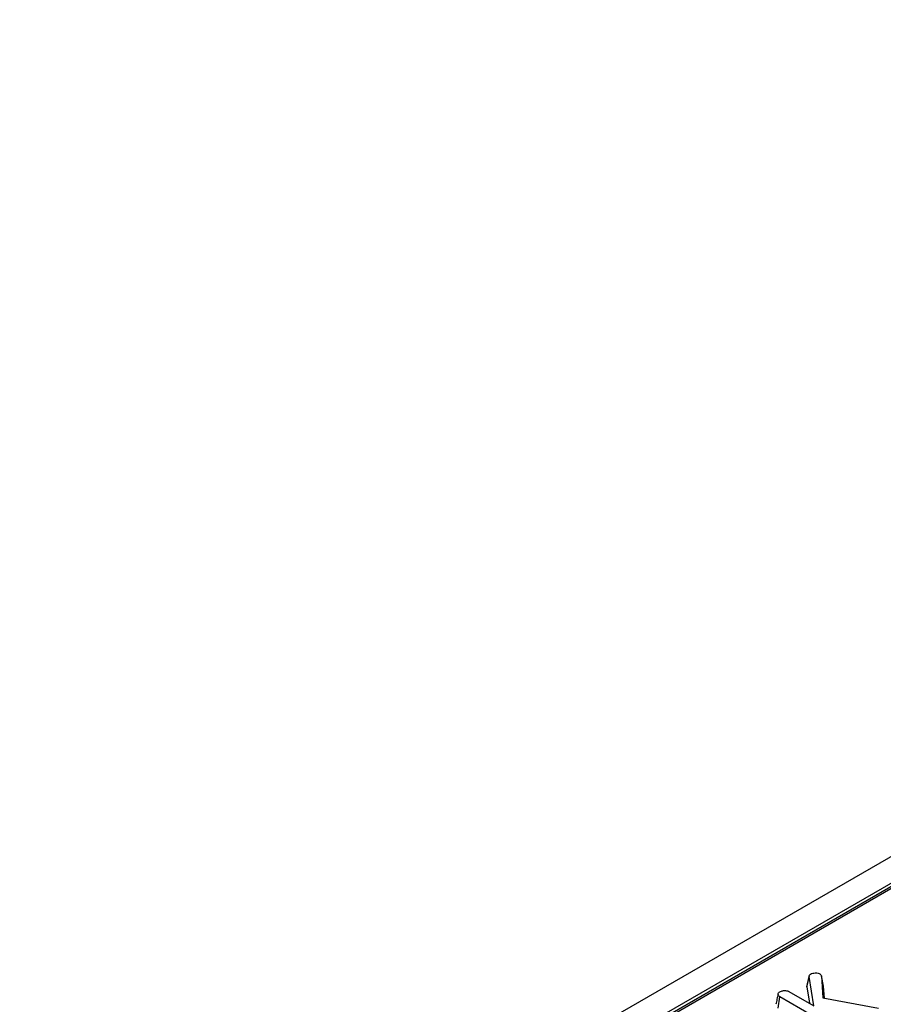
# Model space of a CAD drawing. Units: millimetres. Extents: x 8 to 418, y -29 to 291.
# Drawn here: x 263 to 282, y 148 to 170 of the extents above; entities that cross this region are included whole.
import ezdxf

# ---------------------------------------------------------------- set-up
doc = ezdxf.new("R2010")
doc.units = ezdxf.units.MM

msp = doc.modelspace()

# ---------------------------------------------------------------- linework, layer by layer
at = {"color": 7, "linetype": 'Continuous', "lineweight": 25}
for p, q in [((351.032832, 191.474768), (250.118593, 133.218217)), ((351.394952, 191.092492), (250.480713, 132.835942)), ((291.091916, 156.205732), (260.770436, 138.701514)), ((291.163338, 156.19866), (260.841858, 138.694442)), ((280.027325, 148.671926), (280.077811, 148.905885)), ((280.080668, 148.922336), (280.031345, 148.694963)), ((280.181151, 148.257046), (280.077811, 148.905885)), ((280.351358, 148.91789), (280.385592, 148.429737)), ((280.401504, 148.688509), (280.351358, 148.91789)), ((279.633416, 148.573246), (280.181151, 148.257046)), ((280.027325, 148.671926), (280.084517, 148.312831)), ((280.420094, 148.423425), (280.401504, 148.688509)), ((279.39299, 148.201203), (279.429296, 148.454671)), ((280.776557, 147.676914), (279.429296, 148.454671)), ((280.385592, 148.429737), (281.618315, 148.204223))]:
    msp.add_line(p, q, dxfattribs=at)
for points, knots in [([(280.077811, 148.905885), (280.0791, 148.914626), (280.081695, 148.93222), (280.099702, 148.948551), (280.111345, 148.955839), (280.112684, 148.956677)], [0, 0, 0, 0, 0.4663410673, 0.9386420925, 1, 1, 1, 1]), ([(280.112684, 148.956677), (280.1273, 148.963918), (280.156724, 148.978497), (280.216998, 148.984995), (280.275495, 148.981812), (280.306086, 148.968956), (280.319045, 148.96351)], [0, 0, 0, 0, 0.250983969, 0.505296986, 0.790432219, 1, 1, 1, 1]), ([(280.319045, 148.96351), (280.324273, 148.959488), (280.334445, 148.951663), (280.344101, 148.935855), (280.348658, 148.924574), (280.351358, 148.91789)], [0, 0, 0, 0, 0.301216043, 0.585959238, 1, 1, 1, 1]), ([(279.392182, 148.513567), (279.383906, 148.475852), (279.367352, 148.400416), (279.351058, 148.325781), (279.34291, 148.28846)], [0, 0, 0, 0, 0.499960474, 1, 1, 1, 1]), ([(279.429296, 148.454671), (279.41943, 148.461594), (279.399651, 148.475473), (279.389852, 148.502229), (279.393715, 148.527264), (279.406978, 148.547972), (279.421995, 148.557562), (279.428336, 148.561611)], [0, 0, 0, 0, 0.22540749, 0.451911895, 0.672869185, 0.861880513, 1, 1, 1, 1]), ([(279.428336, 148.561611), (279.44188, 148.568573), (279.462667, 148.57926), (279.496678, 148.589323), (279.516046, 148.591642), (279.525917, 148.592824)], [0, 0, 0, 0, 0.4783176968, 0.7341120879, 1, 1, 1, 1]), ([(279.525917, 148.592824), (279.543917, 148.592757), (279.575158, 148.59264), (279.612193, 148.584129), (279.62774, 148.576157), (279.633416, 148.573246)], [0, 0, 0, 0, 0.463257842, 0.804045237, 1, 1, 1, 1]), ([(280.03361, 148.694591), (280.031684, 148.691319), (280.027366, 148.683986), (280.027339, 148.676225), (280.027325, 148.671926)], [0, 0, 0, 0, 0.446092926, 1, 1, 1, 1])]:
    msp.add_open_spline(points, degree=3, knots=knots, dxfattribs=at)

doc.saveas('drawing.dxf')
